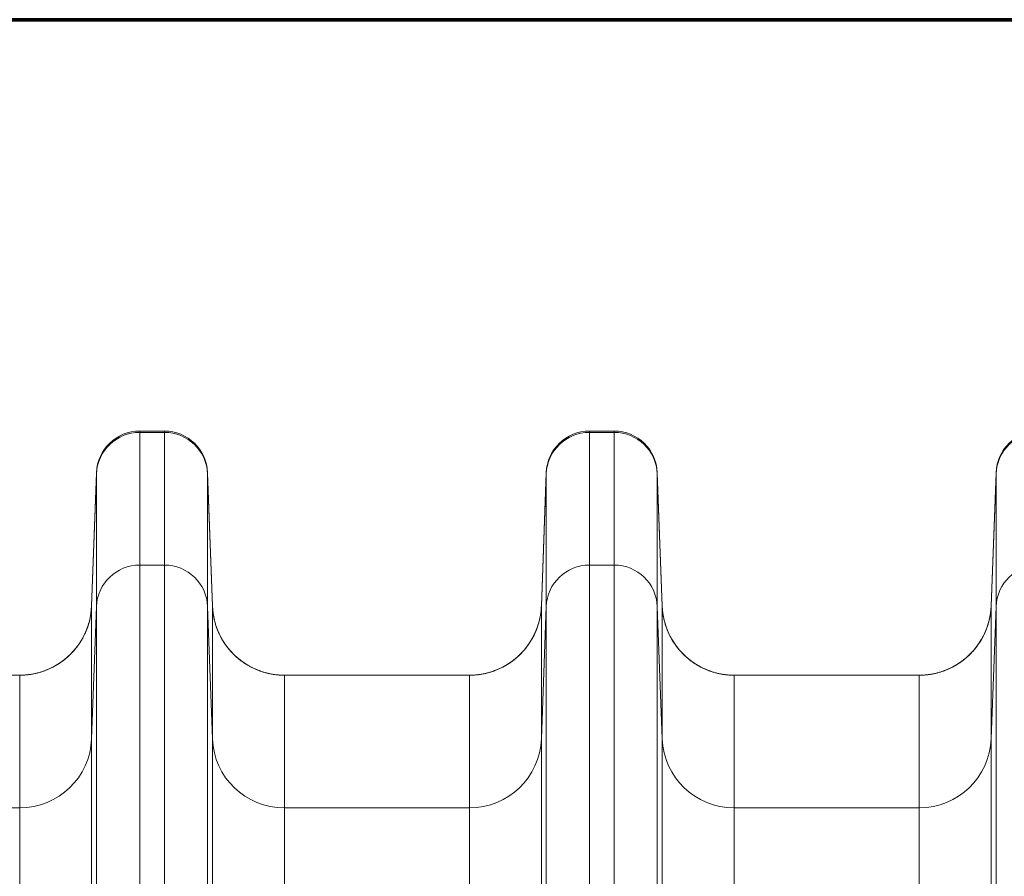
# Model space of a CAD drawing. Extents: x 0 to 595, y 307 to 537.
# Drawn here: x 238 to 243, y 437 to 441 of the extents above; entities that cross this region are included whole.
import ezdxf

# ---------------------------------------------------------------- set-up
doc = ezdxf.new("R2010")
doc.units = 0
doc.header["$MEASUREMENT"] = 0
doc.layers.add('1', color=7, linetype='Continuous', lineweight=0)

msp = doc.modelspace()

# ---------------------------------------------------------------- linework, layer by layer
at = {"layer": '1', "color": 251, "lineweight": 70}
for q in [(212.3349, 441.0956), (227.2237, 441.0956)]:
    msp.add_line((252.7432, 441.0956), q, dxfattribs=at)
at = {"layer": '1', "color": 25, "lineweight": 13}
for p, q in [((238.8927, 438.9442), (239.0219, 438.9442)), ((238.8927, 438.9442), (238.8927, 438.9372)), ((238.8927, 438.9372), (239.0219, 438.9372)), ((238.8927, 438.9372), (238.8927, 438.2432)), ((239.0219, 438.9372), (239.0219, 438.9442)), ((239.0219, 438.2432), (239.0219, 438.9372)), ((241.2455, 438.9442), (241.3747, 438.9442)), ((241.2455, 438.9442), (241.2455, 438.9372)), ((241.2455, 438.9372), (241.3747, 438.9372)), ((241.2455, 438.9372), (241.2455, 438.2432)), ((241.3747, 438.9372), (241.3747, 438.9442)), ((241.3747, 438.2432), (241.3747, 438.9372)), ((238.6669, 438.7266), (238.6413, 438.0299)), ((238.6669, 438.7208), (238.6413, 438.0279)), ((238.6669, 438.7208), (238.6669, 438.7266)), ((238.6669, 438.0269), (238.6669, 438.7208)), ((239.2476, 438.7266), (239.2733, 438.0299)), ((239.2476, 438.7266), (239.2476, 438.7208)), ((239.2476, 438.7208), (239.2733, 438.0279)), ((239.2476, 438.7208), (239.2476, 438.0269)), ((240.9941, 438.0299), (241.0197, 438.7266)), ((240.9941, 438.0279), (241.0197, 438.7208)), ((241.0197, 438.7208), (241.0197, 438.7266)), ((241.0197, 438.0269), (241.0197, 438.7208)), ((241.6261, 438.0299), (241.6004, 438.7266)), ((241.6004, 438.7266), (241.6004, 438.7208)), ((241.6261, 438.0279), (241.6004, 438.7208)), ((241.6004, 438.7208), (241.6004, 438.0269)), ((243.3469, 438.0299), (243.3725, 438.7266)), ((243.3469, 438.0279), (243.3725, 438.7208)), ((243.3725, 438.7208), (243.3725, 438.7266)), ((243.3725, 438.0269), (243.3725, 438.7208)), ((238.8927, 438.2432), (239.0219, 438.2432)), ((238.8927, 438.2432), (238.8927, 435.3218)), ((239.0219, 435.3218), (239.0219, 438.2432)), ((241.2455, 438.2432), (241.3747, 438.2432)), ((241.2455, 438.2432), (241.2455, 435.3218)), ((241.3747, 435.3218), (241.3747, 438.2432)), ((238.6413, 438.0299), (238.6413, 438.0299)), ((238.6413, 438.0299), (238.6413, 438.0286)), ((238.6413, 438.0279), (238.6413, 437.334)), ((238.6669, 438.0269), (238.6413, 437.334)), ((238.6669, 435.3067), (238.6669, 438.0269)), ((239.2733, 437.334), (239.2476, 438.0269)), ((239.2476, 438.0269), (239.2476, 435.3067)), ((239.2733, 438.0299), (239.2733, 438.0299)), ((239.2733, 438.0279), (239.2733, 438.0293)), ((239.2733, 437.334), (239.2733, 438.0279)), ((240.9941, 438.0299), (240.9941, 438.0299)), ((240.9941, 438.0299), (240.9941, 438.0286)), ((240.9941, 438.0279), (240.9941, 437.334)), ((241.0197, 438.0269), (240.9941, 437.334)), ((241.0197, 435.3067), (241.0197, 438.0269)), ((241.6261, 437.334), (241.6004, 438.0269)), ((241.6004, 438.0269), (241.6004, 435.3067)), ((241.6261, 438.0299), (241.6261, 438.0299)), ((241.6261, 438.0279), (241.6261, 438.0293)), ((241.6261, 437.334), (241.6261, 438.0279)), ((243.3469, 438.0299), (243.3469, 438.0299)), ((243.3469, 438.0299), (243.3469, 438.0286)), ((243.3469, 438.0279), (243.3469, 437.334)), ((243.3725, 438.0269), (243.3469, 437.334)), ((243.3725, 435.3067), (243.3725, 438.0269)), ((238.2651, 437.6673), (237.2967, 437.6673)), ((238.2651, 436.9734), (238.2651, 437.6673)), ((240.6179, 437.6673), (239.6495, 437.6673)), ((239.6495, 437.6673), (239.6495, 436.9734)), ((240.6179, 436.9734), (240.6179, 437.6673)), ((242.9707, 437.6673), (242.0023, 437.6673)), ((242.0023, 437.6673), (242.0023, 436.9734)), ((242.9707, 436.9734), (242.9707, 437.6673)), ((238.6413, 437.334), (238.6413, 435.2581)), ((239.2733, 435.2581), (239.2733, 437.334)), ((240.9941, 437.334), (240.9941, 435.2581)), ((241.6261, 435.2581), (241.6261, 437.334)), ((243.3469, 437.334), (243.3469, 435.2581)), ((238.2651, 436.9734), (237.2967, 436.9734)), ((238.2651, 435.2328), (238.2651, 436.9734)), ((240.6179, 436.9734), (239.6495, 436.9734)), ((239.6495, 436.9734), (239.6495, 435.2328)), ((240.6179, 435.2328), (240.6179, 436.9734)), ((242.9707, 436.9734), (242.0023, 436.9734)), ((242.0023, 436.9734), (242.0023, 435.2328)), ((242.9707, 435.2328), (242.9707, 436.9734))]:
    msp.add_line(p, q, dxfattribs=at)
at = {"layer": '1', "color": 81, "lineweight": 70}
msp.add_open_spline([(252.7432, 441.0956), (244.2367, 441.0956), (235.7302, 441.0956), (227.2237, 441.0956), (227.2237, 440.9521), (227.2237, 440.8087), (227.2237, 440.6653), (227.2811, 438.4178), (227.3139, 436.1702), (227.3098, 433.9227), (227.3057, 431.6752), (227.2647, 429.4277), (227.2237, 427.1802), (227.1827, 424.9327), (227.1418, 422.6851), (227.1377, 420.4376), (227.1336, 418.1901), (227.1663, 415.9426), (227.2237, 413.6951), (227.2237, 413.5516), (227.2237, 413.4082), (227.2237, 413.2648), (235.7302, 413.2648), (244.2367, 413.2648), (252.7432, 413.2648), (252.7432, 422.5417), (252.7432, 431.8186), (252.7432, 441.0956)], degree=3, knots=[0, 0, 0, 0, 1, 1, 1, 2, 2, 2, 3, 3, 3, 4, 4, 4, 5, 5, 5, 6, 6, 6, 7, 7, 7, 8, 8, 8, 9, 9, 9, 9], dxfattribs=at)
at = {"layer": '1', "color": 25, "lineweight": 13}
for points in [[(238.8927, 438.9442), (238.7711, 438.9442), (238.6714, 438.848), (238.6669, 438.7266)], [(238.8927, 438.9372), (238.7711, 438.9372), (238.6714, 438.8416), (238.6669, 438.7208)], [(239.2476, 438.7266), (239.2432, 438.848), (239.1434, 438.9442), (239.0219, 438.9442)], [(239.2476, 438.7208), (239.2432, 438.8416), (239.1434, 438.9372), (239.0219, 438.9372)], [(241.2455, 438.9442), (241.1239, 438.9442), (241.0242, 438.848), (241.0197, 438.7266)], [(241.2455, 438.9372), (241.1239, 438.9372), (241.0242, 438.8416), (241.0197, 438.7208)], [(241.6004, 438.7266), (241.596, 438.848), (241.4962, 438.9442), (241.3747, 438.9442)], [(241.6004, 438.7208), (241.596, 438.8416), (241.4962, 438.9372), (241.3747, 438.9372)], [(243.5982, 438.9442), (243.4767, 438.9442), (243.377, 438.848), (243.3725, 438.7266)], [(243.5982, 438.9372), (243.4767, 438.9372), (243.377, 438.8416), (243.3725, 438.7208)], [(238.8927, 438.2432), (238.7711, 438.2432), (238.6714, 438.1476), (238.6669, 438.0269)], [(239.2476, 438.0269), (239.2432, 438.1476), (239.1434, 438.2432), (239.0219, 438.2432)], [(241.2455, 438.2432), (241.1239, 438.2432), (241.0242, 438.1476), (241.0197, 438.0269)], [(241.6004, 438.0269), (241.596, 438.1476), (241.4962, 438.2432), (241.3747, 438.2432)], [(243.5982, 438.2432), (243.4767, 438.2432), (243.377, 438.1476), (243.3725, 438.0269)], [(238.2651, 437.6673), (238.4676, 437.6673), (238.6338, 437.8267), (238.6413, 438.0279)], [(239.2733, 438.0279), (239.2808, 437.8267), (239.447, 437.6673), (239.6495, 437.6673)], [(240.6179, 437.6673), (240.8204, 437.6673), (240.9866, 437.8267), (240.9941, 438.0279)], [(241.6261, 438.0279), (241.6336, 437.8267), (241.7998, 437.6673), (242.0023, 437.6673)], [(242.9707, 437.6673), (243.1732, 437.6673), (243.3394, 437.8267), (243.3469, 438.0279)], [(238.2651, 437.6673), (238.4309, 437.6673), (238.5772, 437.7759), (238.6253, 437.9346)], [(239.2961, 437.9141), (239.3505, 437.7659), (239.4916, 437.6673), (239.6495, 437.6673)], [(240.6179, 437.6673), (240.7837, 437.6673), (240.93, 437.7759), (240.9781, 437.9346)], [(241.642, 437.9346), (241.6901, 437.7759), (241.8364, 437.6673), (242.0023, 437.6673)], [(242.9707, 437.6673), (243.1365, 437.6673), (243.2828, 437.7759), (243.3309, 437.9346)], [(238.2651, 436.9734), (238.4676, 436.9734), (238.6338, 437.1327), (238.6413, 437.334)], [(239.2733, 437.334), (239.2808, 437.1327), (239.447, 436.9734), (239.6495, 436.9734)], [(240.6179, 436.9734), (240.8204, 436.9734), (240.9866, 437.1327), (240.9941, 437.334)], [(241.6261, 437.334), (241.6336, 437.1327), (241.7998, 436.9734), (242.0023, 436.9734)], [(242.9707, 436.9734), (243.1732, 436.9734), (243.3394, 437.1327), (243.3469, 437.334)]]:
    msp.add_open_spline(points, degree=3, dxfattribs=at)
for points in [[(238.2651, 437.6673), (238.2711, 437.6673), (238.2772, 437.6675), (238.2832, 437.6678), (238.2892, 437.6681), (238.2952, 437.6685), (238.3012, 437.6691), (238.3072, 437.6697), (238.3131, 437.6704), (238.3191, 437.6712), (238.325, 437.6721), (238.3309, 437.6731), (238.3368, 437.6742), (238.3426, 437.6754), (238.3485, 437.6767), (238.3543, 437.6781), (238.3602, 437.6795), (238.366, 437.6811), (238.3717, 437.6828), (238.3775, 437.6845), (238.3833, 437.6863), (238.389, 437.6883), (238.3894, 437.6885), (238.3897, 437.6886), (238.3901, 437.6887), (238.3904, 437.6888), (238.3908, 437.689), (238.3912, 437.6891), (238.3919, 437.6893), (238.3926, 437.6896), (238.3933, 437.6899), (238.3947, 437.6904), (238.3961, 437.6909), (238.3976, 437.6914), (238.4004, 437.6925), (238.4032, 437.6936), (238.406, 437.6947), (238.4116, 437.697), (238.4171, 437.6994), (238.4226, 437.7019), (238.428, 437.7044), (238.4334, 437.707), (238.4387, 437.7098), (238.444, 437.7125), (238.4493, 437.7154), (238.4544, 437.7184), (238.4596, 437.7215), (238.4647, 437.7246), (238.4697, 437.7278), (238.4748, 437.7311), (238.4797, 437.7345), (238.4846, 437.738), (238.4895, 437.7415), (238.4944, 437.7452), (238.4991, 437.7489), (238.4994, 437.7492), (238.4997, 437.7494), (238.5, 437.7496), (238.5003, 437.7499), (238.5006, 437.7501), (238.5009, 437.7504), (238.5015, 437.7508), (238.5021, 437.7513), (238.5026, 437.7518), (238.5038, 437.7527), (238.505, 437.7537), (238.5062, 437.7547), (238.5085, 437.7566), (238.5108, 437.7586), (238.513, 437.7606), (238.5176, 437.7645), (238.522, 437.7686), (238.5263, 437.7728), (238.5306, 437.7769), (238.5349, 437.7812), (238.539, 437.7855), (238.5431, 437.7899), (238.5471, 437.7943), (238.551, 437.7989), (238.5548, 437.8034), (238.5586, 437.8081), (238.5623, 437.8128), (238.566, 437.8175), (238.5696, 437.8224), (238.573, 437.8273), (238.5765, 437.8322), (238.5798, 437.8372), (238.5831, 437.8424), (238.5833, 437.8427), (238.5835, 437.843), (238.5837, 437.8433), (238.5839, 437.8436), (238.5841, 437.844), (238.5843, 437.8443), (238.5847, 437.8449), (238.5851, 437.8456), (238.5855, 437.8462), (238.5863, 437.8475), (238.5871, 437.8488), (238.5879, 437.8501), (238.5894, 437.8527), (238.5909, 437.8553), (238.5924, 437.8579), (238.5954, 437.8631), (238.5982, 437.8684), (238.601, 437.8738), (238.6037, 437.8791), (238.6062, 437.8846), (238.6087, 437.89), (238.6111, 437.8955), (238.6134, 437.901), (238.6156, 437.9066), (238.6178, 437.9121), (238.6198, 437.9177), (238.6218, 437.9234), (238.6237, 437.9291), (238.6255, 437.9348), (238.6271, 437.9406), (238.6288, 437.9464), (238.6303, 437.9522), (238.6317, 437.9581), (238.6318, 437.9589), (238.632, 437.9596), (238.6322, 437.9604), (238.6322, 437.9607), (238.6323, 437.9611), (238.6324, 437.9615), (238.6325, 437.9618), (238.6326, 437.9622), (238.6327, 437.9626), (238.633, 437.9641), (238.6333, 437.9655), (238.6336, 437.967), (238.6342, 437.97), (238.6348, 437.973), (238.6354, 437.9759), (238.6365, 437.9819), (238.6374, 437.9878), (238.6382, 437.9938), (238.639, 437.9998), (238.6397, 438.0058), (238.6402, 438.0118), (238.6404, 438.0149), (238.6407, 438.0179), (238.6408, 438.0209), (238.6409, 438.0224), (238.641, 438.0239), (238.6411, 438.0254), (238.6411, 438.0262), (238.6412, 438.0269), (238.6412, 438.0277), (238.6412, 438.0279), (238.6412, 438.0281), (238.6412, 438.0283), (238.6412, 438.0283), (238.6412, 438.0283), (238.6412, 438.0283), (238.6412, 438.0283), (238.6412, 438.0283), (238.6412, 438.0283), (238.6412, 438.0283), (238.6412, 438.0283), (238.6412, 438.0283), (238.6412, 438.0284), (238.6412, 438.0284), (238.6412, 438.0284), (238.6412, 438.0285), (238.6412, 438.0285), (238.6412, 438.0285), (238.6412, 438.0286), (238.6412, 438.0287), (238.6412, 438.0288), (238.6413, 438.0292), (238.6413, 438.0296), (238.6413, 438.0299)], [(239.2733, 438.0299), (239.2733, 438.0296), (239.2733, 438.0292), (239.2733, 438.0288), (239.2733, 438.0287), (239.2734, 438.0286), (239.2734, 438.0285), (239.2734, 438.0285), (239.2734, 438.0285), (239.2734, 438.0284), (239.2734, 438.0284), (239.2734, 438.0284), (239.2734, 438.0283), (239.2734, 438.0283), (239.2734, 438.0283), (239.2734, 438.0283), (239.2734, 438.0283), (239.2734, 438.0283), (239.2734, 438.0283), (239.2734, 438.0283), (239.2734, 438.0283), (239.2734, 438.0283), (239.2734, 438.0281), (239.2734, 438.0279), (239.2734, 438.0277), (239.2734, 438.0269), (239.2735, 438.0262), (239.2735, 438.0254), (239.2736, 438.0239), (239.2737, 438.0224), (239.2737, 438.0209), (239.2739, 438.0179), (239.2741, 438.0149), (239.2744, 438.0118), (239.2749, 438.0058), (239.2756, 437.9998), (239.2764, 437.9938), (239.2772, 437.9878), (239.2781, 437.9819), (239.2792, 437.9759), (239.2798, 437.973), (239.2803, 437.97), (239.281, 437.967), (239.2813, 437.9655), (239.2816, 437.9641), (239.2819, 437.9626), (239.282, 437.9622), (239.2821, 437.9618), (239.2822, 437.9615), (239.2822, 437.9611), (239.2823, 437.9607), (239.2824, 437.9604), (239.2826, 437.9596), (239.2828, 437.9589), (239.2829, 437.9581), (239.2843, 437.9522), (239.2858, 437.9464), (239.2875, 437.9406), (239.2891, 437.9348), (239.2909, 437.9291), (239.2928, 437.9234), (239.2947, 437.9177), (239.2968, 437.9121), (239.299, 437.9066), (239.3011, 437.901), (239.3035, 437.8955), (239.3059, 437.89), (239.3083, 437.8846), (239.3109, 437.8791), (239.3136, 437.8738), (239.3163, 437.8684), (239.3192, 437.8631), (239.3222, 437.8579), (239.3236, 437.8553), (239.3252, 437.8527), (239.3267, 437.8501), (239.3275, 437.8488), (239.3283, 437.8475), (239.3291, 437.8462), (239.3295, 437.8456), (239.3299, 437.8449), (239.3303, 437.8443), (239.3305, 437.844), (239.3307, 437.8436), (239.3309, 437.8433), (239.3311, 437.843), (239.3313, 437.8427), (239.3315, 437.8424), (239.3347, 437.8372), (239.3381, 437.8322), (239.3416, 437.8273), (239.345, 437.8224), (239.3486, 437.8175), (239.3523, 437.8128), (239.3559, 437.8081), (239.3597, 437.8034), (239.3636, 437.7989), (239.3675, 437.7943), (239.3715, 437.7899), (239.3756, 437.7855), (239.3797, 437.7812), (239.3839, 437.7769), (239.3883, 437.7728), (239.3926, 437.7686), (239.397, 437.7645), (239.4015, 437.7606), (239.4038, 437.7586), (239.4061, 437.7566), (239.4084, 437.7547), (239.4096, 437.7537), (239.4108, 437.7527), (239.4119, 437.7518), (239.4125, 437.7513), (239.4131, 437.7508), (239.4137, 437.7504), (239.414, 437.7501), (239.4143, 437.7499), (239.4146, 437.7496), (239.4149, 437.7494), (239.4152, 437.7492), (239.4155, 437.7489), (239.4202, 437.7452), (239.425, 437.7415), (239.4299, 437.738), (239.4348, 437.7345), (239.4398, 437.7311), (239.4448, 437.7278), (239.4499, 437.7246), (239.455, 437.7215), (239.4601, 437.7184), (239.4653, 437.7154), (239.4706, 437.7125), (239.4759, 437.7098), (239.4812, 437.707), (239.4866, 437.7044), (239.492, 437.7019), (239.4975, 437.6994), (239.503, 437.697), (239.5086, 437.6947), (239.5114, 437.6936), (239.5142, 437.6925), (239.517, 437.6914), (239.5184, 437.6909), (239.5199, 437.6904), (239.5213, 437.6899), (239.522, 437.6896), (239.5227, 437.6893), (239.5234, 437.6891), (239.5238, 437.689), (239.5241, 437.6888), (239.5245, 437.6887), (239.5249, 437.6886), (239.5252, 437.6885), (239.5256, 437.6883), (239.5313, 437.6863), (239.5371, 437.6845), (239.5428, 437.6828), (239.5486, 437.6811), (239.5544, 437.6795), (239.5603, 437.6781), (239.5661, 437.6767), (239.5719, 437.6754), (239.5778, 437.6742), (239.5837, 437.6731), (239.5896, 437.6721), (239.5955, 437.6712), (239.6014, 437.6704), (239.6074, 437.6697), (239.6134, 437.6691), (239.6193, 437.6685), (239.6253, 437.6681), (239.6314, 437.6678), (239.6374, 437.6675), (239.6434, 437.6673), (239.6495, 437.6673)], [(240.6179, 437.6673), (240.6239, 437.6673), (240.63, 437.6675), (240.636, 437.6678), (240.642, 437.6681), (240.648, 437.6685), (240.654, 437.6691), (240.66, 437.6697), (240.6659, 437.6704), (240.6719, 437.6712), (240.6778, 437.6721), (240.6837, 437.6731), (240.6896, 437.6742), (240.6954, 437.6754), (240.7013, 437.6767), (240.7071, 437.6781), (240.713, 437.6795), (240.7188, 437.6811), (240.7245, 437.6828), (240.7303, 437.6845), (240.7361, 437.6863), (240.7418, 437.6883), (240.7422, 437.6885), (240.7425, 437.6886), (240.7429, 437.6887), (240.7432, 437.6888), (240.7436, 437.689), (240.744, 437.6891), (240.7447, 437.6893), (240.7454, 437.6896), (240.7461, 437.6899), (240.7475, 437.6904), (240.7489, 437.6909), (240.7504, 437.6914), (240.7532, 437.6925), (240.756, 437.6936), (240.7588, 437.6947), (240.7644, 437.697), (240.7699, 437.6994), (240.7754, 437.7019), (240.7808, 437.7044), (240.7862, 437.707), (240.7915, 437.7098), (240.7968, 437.7125), (240.8021, 437.7154), (240.8072, 437.7184), (240.8124, 437.7215), (240.8175, 437.7246), (240.8225, 437.7278), (240.8276, 437.7311), (240.8325, 437.7345), (240.8374, 437.738), (240.8423, 437.7415), (240.8472, 437.7452), (240.8519, 437.7489), (240.8522, 437.7492), (240.8525, 437.7494), (240.8528, 437.7496), (240.8531, 437.7499), (240.8534, 437.7501), (240.8537, 437.7504), (240.8543, 437.7508), (240.8549, 437.7513), (240.8554, 437.7518), (240.8566, 437.7527), (240.8578, 437.7537), (240.859, 437.7547), (240.8613, 437.7566), (240.8636, 437.7586), (240.8658, 437.7606), (240.8704, 437.7645), (240.8748, 437.7686), (240.8791, 437.7728), (240.8834, 437.7769), (240.8877, 437.7812), (240.8918, 437.7855), (240.8959, 437.7899), (240.8999, 437.7943), (240.9038, 437.7989), (240.9076, 437.8034), (240.9114, 437.8081), (240.9151, 437.8128), (240.9188, 437.8175), (240.9224, 437.8224), (240.9258, 437.8273), (240.9293, 437.8322), (240.9326, 437.8372), (240.9359, 437.8424), (240.9361, 437.8427), (240.9363, 437.843), (240.9365, 437.8433), (240.9367, 437.8436), (240.9369, 437.844), (240.9371, 437.8443), (240.9375, 437.8449), (240.9379, 437.8456), (240.9383, 437.8462), (240.9391, 437.8475), (240.9399, 437.8488), (240.9407, 437.8501), (240.9422, 437.8527), (240.9437, 437.8553), (240.9452, 437.8579), (240.9482, 437.8631), (240.951, 437.8684), (240.9537, 437.8738), (240.9565, 437.8791), (240.959, 437.8846), (240.9615, 437.89), (240.9639, 437.8955), (240.9662, 437.901), (240.9684, 437.9066), (240.9706, 437.9121), (240.9726, 437.9177), (240.9746, 437.9234), (240.9765, 437.9291), (240.9783, 437.9348), (240.9799, 437.9406), (240.9816, 437.9464), (240.9831, 437.9522), (240.9845, 437.9581), (240.9846, 437.9589), (240.9848, 437.9596), (240.985, 437.9604), (240.985, 437.9607), (240.9851, 437.9611), (240.9852, 437.9615), (240.9853, 437.9618), (240.9854, 437.9622), (240.9855, 437.9626), (240.9858, 437.9641), (240.9861, 437.9655), (240.9864, 437.967), (240.987, 437.97), (240.9876, 437.973), (240.9882, 437.9759), (240.9893, 437.9819), (240.9902, 437.9878), (240.991, 437.9938), (240.9918, 437.9998), (240.9925, 438.0058), (240.993, 438.0118), (240.9932, 438.0149), (240.9935, 438.0179), (240.9936, 438.0209), (240.9937, 438.0224), (240.9938, 438.0239), (240.9939, 438.0254), (240.9939, 438.0262), (240.994, 438.0269), (240.994, 438.0277), (240.994, 438.0279), (240.994, 438.0281), (240.994, 438.0283), (240.994, 438.0283), (240.994, 438.0283), (240.994, 438.0283), (240.994, 438.0283), (240.994, 438.0283), (240.994, 438.0283), (240.994, 438.0283), (240.994, 438.0283), (240.994, 438.0283), (240.994, 438.0284), (240.994, 438.0284), (240.994, 438.0284), (240.994, 438.0285), (240.994, 438.0285), (240.994, 438.0285), (240.994, 438.0286), (240.994, 438.0287), (240.994, 438.0288), (240.994, 438.0292), (240.9941, 438.0296), (240.9941, 438.0299)], [(242.0023, 437.6673), (241.9962, 437.6673), (241.9902, 437.6675), (241.9842, 437.6678), (241.9781, 437.6681), (241.9721, 437.6685), (241.9662, 437.6691), (241.9602, 437.6697), (241.9542, 437.6704), (241.9483, 437.6712), (241.9424, 437.6721), (241.9365, 437.6731), (241.9306, 437.6742), (241.9247, 437.6754), (241.9189, 437.6767), (241.9131, 437.6781), (241.9072, 437.6795), (241.9014, 437.6811), (241.8956, 437.6828), (241.8899, 437.6845), (241.8841, 437.6863), (241.8784, 437.6883), (241.878, 437.6885), (241.8777, 437.6886), (241.8773, 437.6887), (241.8769, 437.6888), (241.8766, 437.689), (241.8762, 437.6891), (241.8755, 437.6893), (241.8748, 437.6896), (241.8741, 437.6899), (241.8727, 437.6904), (241.8712, 437.6909), (241.8698, 437.6914), (241.867, 437.6925), (241.8642, 437.6936), (241.8614, 437.6947), (241.8558, 437.697), (241.8503, 437.6994), (241.8448, 437.7019), (241.8394, 437.7044), (241.834, 437.707), (241.8287, 437.7098), (241.8234, 437.7125), (241.8181, 437.7154), (241.8129, 437.7184), (241.8078, 437.7215), (241.8027, 437.7246), (241.7976, 437.7278), (241.7926, 437.7311), (241.7876, 437.7345), (241.7827, 437.738), (241.7778, 437.7415), (241.773, 437.7452), (241.7683, 437.7489), (241.768, 437.7492), (241.7677, 437.7494), (241.7674, 437.7496), (241.7671, 437.7499), (241.7668, 437.7501), (241.7665, 437.7504), (241.7659, 437.7508), (241.7653, 437.7513), (241.7647, 437.7518), (241.7636, 437.7527), (241.7624, 437.7537), (241.7612, 437.7547), (241.7589, 437.7566), (241.7566, 437.7586), (241.7543, 437.7606), (241.7498, 437.7645), (241.7454, 437.7686), (241.7411, 437.7728), (241.7367, 437.7769), (241.7325, 437.7812), (241.7284, 437.7855), (241.7243, 437.7899), (241.7203, 437.7943), (241.7164, 437.7989), (241.7125, 437.8034), (241.7087, 437.8081), (241.7051, 437.8128), (241.7014, 437.8175), (241.6978, 437.8224), (241.6943, 437.8273), (241.6909, 437.8322), (241.6875, 437.8372), (241.6843, 437.8424), (241.6841, 437.8427), (241.6839, 437.843), (241.6837, 437.8433), (241.6835, 437.8436), (241.6833, 437.844), (241.6831, 437.8443), (241.6827, 437.8449), (241.6823, 437.8456), (241.6819, 437.8462), (241.6811, 437.8475), (241.6803, 437.8488), (241.6795, 437.8501), (241.678, 437.8527), (241.6764, 437.8553), (241.675, 437.8579), (241.672, 437.8631), (241.6691, 437.8684), (241.6664, 437.8738), (241.6637, 437.8791), (241.6611, 437.8846), (241.6587, 437.89), (241.6563, 437.8955), (241.6539, 437.901), (241.6518, 437.9066), (241.6496, 437.9121), (241.6475, 437.9177), (241.6456, 437.9234), (241.6437, 437.9291), (241.6419, 437.9348), (241.6403, 437.9406), (241.6386, 437.9464), (241.6371, 437.9522), (241.6357, 437.9581), (241.6356, 437.9589), (241.6354, 437.9596), (241.6352, 437.9604), (241.6351, 437.9607), (241.635, 437.9611), (241.635, 437.9615), (241.6349, 437.9618), (241.6348, 437.9622), (241.6347, 437.9626), (241.6344, 437.9641), (241.6341, 437.9655), (241.6338, 437.967), (241.6331, 437.97), (241.6326, 437.973), (241.632, 437.9759), (241.6309, 437.9819), (241.63, 437.9878), (241.6292, 437.9938), (241.6284, 437.9998), (241.6277, 438.0058), (241.6272, 438.0118), (241.6269, 438.0149), (241.6267, 438.0179), (241.6265, 438.0209), (241.6264, 438.0224), (241.6264, 438.0239), (241.6263, 438.0254), (241.6263, 438.0262), (241.6262, 438.0269), (241.6262, 438.0277), (241.6262, 438.0279), (241.6262, 438.0281), (241.6262, 438.0283), (241.6262, 438.0283), (241.6262, 438.0283), (241.6262, 438.0283), (241.6262, 438.0283), (241.6262, 438.0283), (241.6262, 438.0283), (241.6262, 438.0283), (241.6262, 438.0283), (241.6262, 438.0283), (241.6262, 438.0284), (241.6262, 438.0284), (241.6262, 438.0284), (241.6262, 438.0285), (241.6262, 438.0285), (241.6262, 438.0285), (241.6261, 438.0286), (241.6261, 438.0287), (241.6261, 438.0288), (241.6261, 438.0292), (241.6261, 438.0296), (241.6261, 438.0299)], [(242.9707, 437.6673), (242.9767, 437.6673), (242.9828, 437.6675), (242.9888, 437.6678), (242.9948, 437.6681), (243.0008, 437.6685), (243.0068, 437.6691), (243.0128, 437.6697), (243.0187, 437.6704), (243.0247, 437.6712), (243.0306, 437.6721), (243.0365, 437.6731), (243.0424, 437.6742), (243.0482, 437.6754), (243.0541, 437.6767), (243.0599, 437.6781), (243.0658, 437.6795), (243.0716, 437.6811), (243.0773, 437.6828), (243.0831, 437.6845), (243.0889, 437.6863), (243.0946, 437.6883), (243.095, 437.6885), (243.0953, 437.6886), (243.0957, 437.6887), (243.096, 437.6888), (243.0964, 437.689), (243.0968, 437.6891), (243.0975, 437.6893), (243.0982, 437.6896), (243.0989, 437.6899), (243.1003, 437.6904), (243.1017, 437.6909), (243.1032, 437.6914), (243.106, 437.6925), (243.1088, 437.6936), (243.1116, 437.6947), (243.1172, 437.697), (243.1227, 437.6994), (243.1282, 437.7019), (243.1336, 437.7044), (243.139, 437.707), (243.1443, 437.7098), (243.1496, 437.7125), (243.1549, 437.7154), (243.16, 437.7184), (243.1652, 437.7215), (243.1703, 437.7246), (243.1753, 437.7278), (243.1804, 437.7311), (243.1853, 437.7345), (243.1902, 437.738), (243.1951, 437.7415), (243.1999, 437.7452), (243.2047, 437.7489), (243.205, 437.7492), (243.2053, 437.7494), (243.2056, 437.7496), (243.2059, 437.7499), (243.2062, 437.7501), (243.2065, 437.7504), (243.2071, 437.7508), (243.2077, 437.7513), (243.2082, 437.7518), (243.2094, 437.7527), (243.2106, 437.7537), (243.2118, 437.7547), (243.2141, 437.7566), (243.2164, 437.7586), (243.2186, 437.7606), (243.2232, 437.7645), (243.2276, 437.7686), (243.2319, 437.7728), (243.2362, 437.7769), (243.2405, 437.7812), (243.2446, 437.7855), (243.2487, 437.7899), (243.2527, 437.7943), (243.2566, 437.7989), (243.2604, 437.8034), (243.2642, 437.8081), (243.2679, 437.8128), (243.2716, 437.8175), (243.2752, 437.8224), (243.2786, 437.8273), (243.2821, 437.8322), (243.2854, 437.8372), (243.2887, 437.8424), (243.2889, 437.8427), (243.2891, 437.843), (243.2893, 437.8433), (243.2895, 437.8436), (243.2897, 437.844), (243.2899, 437.8443), (243.2903, 437.8449), (243.2907, 437.8456), (243.2911, 437.8462), (243.2919, 437.8475), (243.2927, 437.8488), (243.2935, 437.8501), (243.295, 437.8527), (243.2965, 437.8553), (243.298, 437.8579), (243.301, 437.8631), (243.3038, 437.8684), (243.3065, 437.8738), (243.3093, 437.8791), (243.3118, 437.8846), (243.3143, 437.89), (243.3167, 437.8955), (243.319, 437.901), (243.3212, 437.9066), (243.3234, 437.9121), (243.3254, 437.9177), (243.3274, 437.9234), (243.3293, 437.9291), (243.3311, 437.9348), (243.3327, 437.9406), (243.3344, 437.9464), (243.3359, 437.9522), (243.3373, 437.9581), (243.3374, 437.9589), (243.3376, 437.9596), (243.3378, 437.9604), (243.3378, 437.9607), (243.3379, 437.9611), (243.338, 437.9615), (243.3381, 437.9618), (243.3382, 437.9622), (243.3383, 437.9626), (243.3386, 437.9641), (243.3389, 437.9655), (243.3392, 437.967), (243.3398, 437.97), (243.3404, 437.973), (243.341, 437.9759), (243.342, 437.9819), (243.343, 437.9878), (243.3438, 437.9938), (243.3446, 437.9998), (243.3453, 438.0058), (243.3458, 438.0118), (243.346, 438.0149), (243.3462, 438.0179), (243.3464, 438.0209), (243.3465, 438.0224), (243.3466, 438.0239), (243.3467, 438.0254), (243.3467, 438.0262), (243.3468, 438.0269), (243.3468, 438.0277), (243.3468, 438.0279), (243.3468, 438.0281), (243.3468, 438.0283), (243.3468, 438.0283), (243.3468, 438.0283), (243.3468, 438.0283), (243.3468, 438.0283), (243.3468, 438.0283), (243.3468, 438.0283), (243.3468, 438.0283), (243.3468, 438.0283), (243.3468, 438.0283), (243.3468, 438.0284), (243.3468, 438.0284), (243.3468, 438.0284), (243.3468, 438.0285), (243.3468, 438.0285), (243.3468, 438.0285), (243.3468, 438.0286), (243.3468, 438.0287), (243.3468, 438.0288), (243.3468, 438.0292), (243.3469, 438.0296), (243.3469, 438.0299)]]:
    msp.add_open_spline(points, degree=3, knots=[0, 0, 0, 0, 1, 1, 1, 2, 2, 2, 3, 3, 3, 4, 4, 4, 5, 5, 5, 6, 6, 6, 7, 7, 7, 8, 8, 8, 9, 9, 9, 10, 10, 10, 11, 11, 11, 12, 12, 12, 13, 13, 13, 14, 14, 14, 15, 15, 15, 16, 16, 16, 17, 17, 17, 18, 18, 18, 19, 19, 19, 20, 20, 20, 21, 21, 21, 22, 22, 22, 23, 23, 23, 24, 24, 24, 25, 25, 25, 26, 26, 26, 27, 27, 27, 28, 28, 28, 29, 29, 29, 30, 30, 30, 31, 31, 31, 32, 32, 32, 33, 33, 33, 34, 34, 34, 35, 35, 35, 36, 36, 36, 37, 37, 37, 38, 38, 38, 39, 39, 39, 40, 40, 40, 41, 41, 41, 42, 42, 42, 43, 43, 43, 44, 44, 44, 45, 45, 45, 46, 46, 46, 47, 47, 47, 48, 48, 48, 49, 49, 49, 50, 50, 50, 51, 51, 51, 52, 52, 52, 53, 53, 53, 54, 54, 54, 55, 55, 55, 56, 56, 56, 57, 57, 57, 58, 58, 58, 58], dxfattribs=at)

doc.saveas('drawing.dxf')
